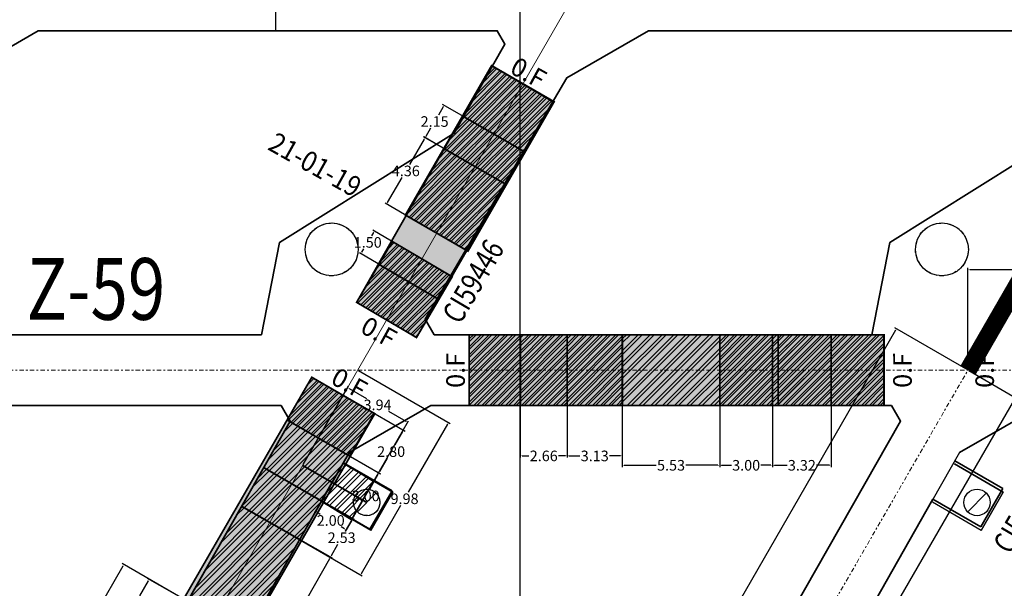
# Model space of a CAD drawing. Units: metres. Extents: x -1463 to 2941, y -818 to 1000.
# Drawn here: x 1172 to 1227, y -506 to -473 of the extents above; entities that cross this region are included whole.
import ezdxf
from ezdxf.enums import TextEntityAlignment as Align

# ---------------------------------------------------------------- set-up
doc = ezdxf.new("R2010")
doc.units = ezdxf.units.M
doc.header["$PDMODE"] = 34
doc.header["$PDSIZE"] = 0.75
for name, pattern in [('DASHDOT2', [0.5, 0.25, -0.125, 0, -0.125]), ('HIDDEN', [0.375, 0.25, -0.125]), ('HIDDEN2', [4.7625, 3.175, -1.5875])]:
    doc.linetypes.add(name, pattern=pattern)
for name, color, linetype in [('AVANCE DICIEMBRE 2018', 2, 'Continuous'), ('AVANCE ENERO 2019', 42, 'Continuous'), ('AVANCE FEBRERO 2019', 200, 'Continuous'), ('CI 59446 (C47 SUR 52 HASTA Z59)', 7, 'Continuous'), ('COORDENADAS', 7, 'Continuous'), ('DISEÑO', 3, 'Continuous'), ('L1', 3, 'Continuous'), ('MENSURA 2019', 3, 'Continuous'), ('MENSURA AGOSTO 2019', 84, 'Continuous'), ('MENSURA ENERO 2019', 44, 'Continuous'), ('MENSURA FEBRERO 2019', 7, 'Continuous'), ('MENSURA MARZO 2019', 30, 'Continuous'), ('MENSURA MAYO 2019', 244, 'Continuous'), ('MENSURA OCTUBRE 2019', 4, 'Continuous'), ('NV-PRODUCCION', 7, 'Continuous')]:
    doc.layers.add(name, color=color, linetype=linetype)
for name, color, linetype, lineweight in [('CI 59444 (C49 SUR Z54 HASTA Z59)', 7, 'DASHDOT2', 13), ('ESM-DISEÑO', 3, 'Continuous', 13), ('ESM-EJES_DISEÑO', 1, 'DASHDOT2', 13), ('ESM-TEX-PRODUCCION', 7, 'Continuous', 0), ('TNV-PRODUCCION', 7, 'Continuous', 13)]:
    doc.layers.add(name, color=color, linetype=linetype, lineweight=lineweight)
doc.styles.add('1-1500', font='romans.shx', dxfattribs={"width": 0.8, "height": 3.75})
doc.styles.add('DG-T1-473 TO 560$1$Standard', font='arial.ttf')
doc.styles.add('ROMANS', font='romans.shx', dxfattribs={"width": 0.7})
doc.styles.get("Standard").update_dxf_attribs({"font": 'arial.ttf', "height": 0.6})
doc.dimstyles.new('AM_ANSI', dxfattribs={"dimtxt": 0.6, "dimasz": 0.1, "dimexe": 0.1, "dimexo": 0.05, "dimgap": 0.06, "dimtad": 0, "dimtih": 1, "dimtoh": 1, "dimzin": 7, "dimdsep": 46, "dimtxsty": 'Standard', "dimcen": 0, "dimclrd": 256, "dimclre": 256, "dimclrt": 256, "dimadec": 0, "dimazin": 2, "dimtp": 0.1, "dimtm": 0.1, "dimtfac": 0.71, "dimtofl": 0, "dimtmove": 0, "dimatfit": 3, "dimfxl": 1, "dimtolj": 1, "dimtzin": 7, "dimlwd": -1, "dimlwe": -1, "dimarcsym": 1})
pattern_1 = [(45, (0, 0), (-0.2245064, 0.2245064), []), (45, (0, 0.15875), (-0.2245064, 0.2245064), [])]
pattern_2 = [(45, (0, 0), (-0.2245064, 0.2245064), []), (45, (0, 0.15875), (-0.2245064, 0.2245064), [])]
pattern_3 = [(45, (0, 0), (-0.2245064, 0.2245064), []), (45, (0, 0.15875), (-0.2245064, 0.2245064), [])]

# ---------------------------------------------------------------- blocks, each defined once
blk = doc.blocks.new('*D171')
at = {"transparency": 16777216}
for p, q in [((1214.318, -495.302), (1214.318, -498.744)), ((1217.642, -495.302), (1217.642, -498.744))]:
    blk.add_line(p, q, dxfattribs=at)
at = {"linetype": 'ByBlock', "transparency": 16777216}
for p, q in [((1214.418, -498.644), (1215.144, -498.644)), ((1217.542, -498.644), (1216.816, -498.644))]:
    blk.add_line(p, q, dxfattribs=at)
at = {"transparency": 16777216}
for points in [[(1214.418, -498.627), (1214.418, -498.661), (1214.318, -498.644)], [(1217.542, -498.627), (1217.542, -498.661), (1217.642, -498.644)]]:
    blk.add_solid(points, dxfattribs=at)
at = {"layer": 'Defpoints', "color": 0, "transparency": 16777216}
for p in [(1214.318, -495.252), (1217.642, -495.252), (1217.642, -498.644)]:
    blk.add_point(p, dxfattribs=at)
at = {"transparency": 16777216, "insert": (1215.98, -498.644), "char_height": 0.6, "attachment_point": 5}
blk.add_mtext('\\A1;3.32', dxfattribs=at)
blk = doc.blocks.new('*D172')
at = {"transparency": 16777216}
for p, q in [((1200, -495.302), (1200, -498.211)), ((1202.658, -495.302), (1202.658, -498.211))]:
    blk.add_line(p, q, dxfattribs=at)
at = {"linetype": 'ByBlock', "transparency": 16777216}
for p, q in [((1200.1, -498.111), (1200.485, -498.111)), ((1202.558, -498.111), (1202.173, -498.111))]:
    blk.add_line(p, q, dxfattribs=at)
at = {"transparency": 16777216}
for points in [[(1200.1, -498.094), (1200.1, -498.127), (1200, -498.111)], [(1202.558, -498.094), (1202.558, -498.127), (1202.658, -498.111)]]:
    blk.add_solid(points, dxfattribs=at)
at = {"layer": 'Defpoints', "color": 0, "transparency": 16777216}
for p in [(1200, -495.252), (1202.658, -495.252), (1200, -498.111)]:
    blk.add_point(p, dxfattribs=at)
at = {"transparency": 16777216, "insert": (1201.329, -498.111), "char_height": 0.6, "attachment_point": 5}
blk.add_mtext('\\A1;2.66', dxfattribs=at)
blk = doc.blocks.new('*D178')
at = {"linetype": 'ByBlock', "transparency": 16777216}
for p, q in [((1191.667, -485.44), (1191.553, -485.634)), ((1191.008, -486.561), (1191.122, -486.367))]:
    blk.add_line(p, q, dxfattribs=at)
at = {"transparency": 16777216}
for p, q in [((1192.692, -485.927), (1191.631, -485.303)), ((1191.932, -487.22), (1190.871, -486.597))]:
    blk.add_line(p, q, dxfattribs=at)
for points in [[(1191.652, -485.432), (1191.681, -485.449), (1191.717, -485.354)], [(1190.994, -486.553), (1191.022, -486.57), (1190.957, -486.647)]]:
    blk.add_solid(points, dxfattribs=at)
at = {"layer": 'Defpoints', "color": 0, "transparency": 16777216}
for p in [(1191.717, -485.354), (1192.735, -485.952), (1191.975, -487.245)]:
    blk.add_point(p, dxfattribs=at)
at = {"transparency": 16777216, "insert": (1191.337, -486.001), "char_height": 0.6, "attachment_point": 5}
blk.add_mtext('\\A1;1.50', dxfattribs=at)
blk = doc.blocks.new('*D179')
at = {"linetype": 'ByBlock', "transparency": 16777216}
for p, q in [((1195.618, -478.31), (1195.347, -478.778)), ((1194.653, -479.98), (1194.924, -479.511))]:
    blk.add_line(p, q, dxfattribs=at)
at = {"transparency": 16777216}
for p, q in [((1196.677, -478.806), (1195.581, -478.173)), ((1195.612, -480.649), (1194.517, -480.016))]:
    blk.add_line(p, q, dxfattribs=at)
for points in [[(1195.603, -478.301), (1195.632, -478.318), (1195.668, -478.223)], [(1194.639, -479.971), (1194.668, -479.988), (1194.603, -480.066)]]:
    blk.add_solid(points, dxfattribs=at)
at = {"layer": 'Defpoints', "color": 0, "transparency": 16777216}
for p in [(1195.668, -478.223), (1196.72, -478.831), (1195.656, -480.674)]:
    blk.add_point(p, dxfattribs=at)
at = {"transparency": 16777216, "insert": (1195.135, -479.145), "char_height": 0.6, "attachment_point": 5}
blk.add_mtext('\\A1;2.15', dxfattribs=at)
blk = doc.blocks.new('*D195')
at = {"layer": 'Defpoints', "color": 0, "transparency": 16777216}
for p in [(1191.714, -495.701), (1190.314, -498.126), (1191.968, -499.081)]:
    blk.add_point(p, dxfattribs=at)
at = {"layer": 'MENSURA FEBRERO 2019', "transparency": 16777216}
for p, q in [((1191.757, -495.726), (1193.455, -496.706)), ((1190.357, -498.151), (1192.055, -499.131))]:
    blk.add_line(p, q, dxfattribs=at)
at = {"layer": 'MENSURA FEBRERO 2019', "linetype": 'ByBlock', "transparency": 16777216}
for p, q in [((1193.318, -496.742), (1192.88, -497.502)), ((1192.018, -498.994), (1192.456, -498.235))]:
    blk.add_line(p, q, dxfattribs=at)
at = {"layer": 'MENSURA FEBRERO 2019', "transparency": 16777216}
for points in [[(1193.304, -496.734), (1193.332, -496.751), (1193.368, -496.656)], [(1192.004, -498.986), (1192.032, -499.002), (1191.968, -499.081)]]:
    blk.add_solid(points, dxfattribs=at)
at = {"layer": 'MENSURA FEBRERO 2019', "transparency": 16777216, "insert": (1192.668, -497.868), "char_height": 0.6, "attachment_point": 5}
blk.add_mtext('\\A1;2.80', dxfattribs=at)
blk = doc.blocks.new('*D196')
at = {"layer": 'Defpoints', "color": 0, "transparency": 16777216}
for p in [(1195.656, -480.674), (1192.409, -483.834), (1193.476, -484.45)]:
    blk.add_point(p, dxfattribs=at)
at = {"layer": 'MENSURA FEBRERO 2019', "transparency": 16777216}
for p, q in [((1195.612, -480.649), (1194.502, -480.008)), ((1193.432, -484.425), (1192.322, -483.784))]:
    blk.add_line(p, q, dxfattribs=at)
at = {"layer": 'MENSURA FEBRERO 2019', "linetype": 'ByBlock', "transparency": 16777216}
for p, q in [((1194.539, -480.145), (1193.711, -481.579)), ((1192.459, -483.747), (1193.287, -482.312))]:
    blk.add_line(p, q, dxfattribs=at)
at = {"layer": 'MENSURA FEBRERO 2019', "transparency": 16777216}
for points in [[(1194.524, -480.136), (1194.553, -480.153), (1194.589, -480.058)], [(1192.444, -483.739), (1192.473, -483.756), (1192.409, -483.834)]]:
    blk.add_solid(points, dxfattribs=at)
at = {"layer": 'MENSURA FEBRERO 2019', "transparency": 16777216, "insert": (1193.499, -481.946), "char_height": 0.6, "attachment_point": 5}
blk.add_mtext('\\A1;4.36', dxfattribs=at)
blk = doc.blocks.new('*D197')
at = {"layer": 'Defpoints', "color": 0, "transparency": 16777216}
for p in [(1202.658, -491.244), (1205.79, -491.244), (1205.79, -498.111)]:
    blk.add_point(p, dxfattribs=at)
at = {"layer": 'MENSURA FEBRERO 2019', "transparency": 16777216}
for p, q in [((1202.658, -491.294), (1202.658, -498.211)), ((1205.79, -491.294), (1205.79, -498.211))]:
    blk.add_line(p, q, dxfattribs=at)
at = {"layer": 'MENSURA FEBRERO 2019', "linetype": 'ByBlock', "transparency": 16777216}
for p, q in [((1202.758, -498.111), (1203.385, -498.111)), ((1205.69, -498.111), (1205.063, -498.111))]:
    blk.add_line(p, q, dxfattribs=at)
at = {"layer": 'MENSURA FEBRERO 2019', "transparency": 16777216}
for points in [[(1202.758, -498.094), (1202.758, -498.127), (1202.658, -498.111)], [(1205.69, -498.094), (1205.69, -498.127), (1205.79, -498.111)]]:
    blk.add_solid(points, dxfattribs=at)
at = {"layer": 'MENSURA FEBRERO 2019', "transparency": 16777216, "insert": (1204.224, -498.111), "char_height": 0.6, "attachment_point": 5}
blk.add_mtext('\\A1;3.13', dxfattribs=at)
blk = doc.blocks.new('*D222')
at = {"layer": 'Defpoints', "color": 0, "transparency": 16777216}
for p in [(1211.318, -495.252), (1214.318, -495.252), (1214.318, -498.644)]:
    blk.add_point(p, dxfattribs=at)
at = {"layer": 'MENSURA FEBRERO 2019', "transparency": 16777216}
for p, q in [((1211.318, -495.302), (1211.318, -498.744)), ((1214.318, -495.302), (1214.318, -498.744)), ((1211.418, -498.644), (1211.979, -498.644)), ((1214.218, -498.644), (1213.656, -498.644))]:
    blk.add_line(p, q, dxfattribs=at)
for points in [[(1211.418, -498.627), (1211.418, -498.661), (1211.318, -498.644)], [(1214.218, -498.627), (1214.218, -498.661), (1214.318, -498.644)]]:
    blk.add_solid(points, dxfattribs=at)
at = {"layer": 'MENSURA FEBRERO 2019', "transparency": 16777216, "insert": (1212.818, -498.644), "char_height": 0.6, "attachment_point": 5}
blk.add_mtext('\\A1;3.00', dxfattribs=at)
blk = doc.blocks.new('*D241')
at = {"layer": 'Defpoints', "color": 0, "transparency": 16777216}
for p in [(1225.406, -493.244), (1195.17, -545.457), (1197.867, -547.019)]:
    blk.add_point(p, dxfattribs=at)
at = {"layer": 'MENSURA OCTUBRE 2019', "transparency": 16777216}
for p, q in [((1225.449, -493.269), (1228.19, -494.857)), ((1228.054, -494.893), (1219.741, -509.248)), ((1197.917, -546.933), (1219.316, -509.982)), ((1195.213, -545.482), (1197.954, -547.07))]:
    blk.add_line(p, q, dxfattribs=at)
for points in [[(1228.039, -494.885), (1228.068, -494.902), (1228.104, -494.807)], [(1197.903, -546.925), (1197.932, -546.941), (1197.867, -547.019)]]:
    blk.add_solid(points, dxfattribs=at)
at = {"layer": 'MENSURA OCTUBRE 2019', "transparency": 16777216, "insert": (1219.528, -509.615), "char_height": 0.6, "attachment_point": 5}
blk.add_mtext('\\A1;60.34', dxfattribs=at)
blk = doc.blocks.new('*D244')
at = {"layer": 'Defpoints', "color": 0, "transparency": 16777216}
for p in [(1190.208, -498.064), (1188.708, -500.663), (1190.468, -501.679)]:
    blk.add_point(p, dxfattribs=at)
at = {"layer": 'MENSURA MARZO 2019', "transparency": 16777216}
for p, q in [((1190.251, -498.089), (1192.055, -499.131)), ((1191.918, -499.167), (1191.43, -500.013)), ((1188.751, -500.688), (1190.555, -501.729)), ((1190.518, -501.592), (1191.006, -500.746))]:
    blk.add_line(p, q, dxfattribs=at)
for points in [[(1191.904, -499.159), (1191.932, -499.176), (1191.968, -499.081)], [(1190.504, -501.584), (1190.532, -501.601), (1190.468, -501.679)]]:
    blk.add_solid(points, dxfattribs=at)
at = {"layer": 'MENSURA MARZO 2019', "transparency": 16777216, "insert": (1191.218, -500.38), "char_height": 0.6, "attachment_point": 5}
blk.add_mtext('\\A1;3.00', dxfattribs=at)
blk = doc.blocks.new('*D245')
at = {"layer": 'Defpoints', "color": 0, "transparency": 16777216}
for p in [(1190.765, -493.244), (1185.775, -501.882), (1190.934, -504.862)]:
    blk.add_point(p, dxfattribs=at)
at = {"layer": 'MENSURA MARZO 2019', "transparency": 16777216}
for p, q in [((1190.808, -493.269), (1196.01, -496.274)), ((1195.874, -496.311), (1193.64, -500.177)), ((1190.984, -504.776), (1193.217, -500.91)), ((1185.819, -501.907), (1191.021, -504.912))]:
    blk.add_line(p, q, dxfattribs=at)
for points in [[(1195.859, -496.303), (1195.888, -496.319), (1195.924, -496.224)], [(1190.97, -504.767), (1190.998, -504.784), (1190.934, -504.862)]]:
    blk.add_solid(points, dxfattribs=at)
at = {"layer": 'MENSURA MARZO 2019', "transparency": 16777216, "insert": (1193.429, -500.543), "char_height": 0.6, "attachment_point": 5}
blk.add_mtext('\\A1;9.98', dxfattribs=at)
blk = doc.blocks.new('*D253')
at = {"layer": 'Defpoints', "color": 0, "transparency": 16777216}
for p in [(1246.301, -487.542), (1225.406, -493.244), (1246.301, -493.244)]:
    blk.add_point(p, dxfattribs=at)
at = {"layer": 'MENSURA MARZO 2019', "transparency": 16777216}
for p, q in [((1225.406, -493.194), (1225.406, -487.442)), ((1225.506, -487.542), (1234.777, -487.542)), ((1246.201, -487.542), (1236.93, -487.542)), ((1246.301, -493.194), (1246.301, -487.442))]:
    blk.add_line(p, q, dxfattribs=at)
for points in [[(1225.506, -487.525), (1225.506, -487.558), (1225.406, -487.542)], [(1246.201, -487.525), (1246.201, -487.558), (1246.301, -487.542)]]:
    blk.add_solid(points, dxfattribs=at)
at = {"layer": 'MENSURA MARZO 2019', "transparency": 16777216, "insert": (1235.854, -487.542), "char_height": 0.6, "attachment_point": 5}
blk.add_mtext('\\A1;20.90', dxfattribs=at)
blk = doc.blocks.new('*D271')
at = {"layer": 'Defpoints', "color": 0, "transparency": 16777216}
for p in [(1185.435, -498.773), (1184.183, -500.968), (1189.232, -503.848)]:
    blk.add_point(p, dxfattribs=at)
at = {"layer": 'MENSURA MARZO 2019', "transparency": 16777216}
for p, q in [((1185.479, -498.798), (1190.571, -501.702)), ((1184.227, -500.993), (1189.319, -503.897)), ((1190.434, -501.739), (1190.067, -502.383)), ((1189.281, -503.761), (1189.649, -503.116))]:
    blk.add_line(p, q, dxfattribs=at)
for points in [[(1190.42, -501.731), (1190.449, -501.747), (1190.484, -501.652)], [(1189.267, -503.752), (1189.296, -503.769), (1189.232, -503.848)]]:
    blk.add_solid(points, dxfattribs=at)
at = {"layer": 'MENSURA MARZO 2019', "transparency": 16777216, "insert": (1189.858, -502.75), "char_height": 0.6, "attachment_point": 5}
blk.add_mtext('\\A1;2.53', dxfattribs=at)
blk = doc.blocks.new('*D273')
at = {"layer": 'Defpoints', "color": 0, "transparency": 16777216}
for p in [(1177.489, -504.271), (1182.663, -507.245), (1178.509, -514.473)]:
    blk.add_point(p, dxfattribs=at)
at = {"layer": 'MENSURA MARZO 2019', "transparency": 16777216}
for p, q in [((1177.439, -504.358), (1175.622, -507.518)), ((1182.62, -507.22), (1177.402, -504.221)), ((1173.384, -511.412), (1175.201, -508.251)), ((1178.465, -514.448), (1173.248, -511.449))]:
    blk.add_line(p, q, dxfattribs=at)
for points in [[(1177.425, -504.349), (1177.454, -504.366), (1177.489, -504.271)], [(1173.37, -511.404), (1173.399, -511.421), (1173.334, -511.499)]]:
    blk.add_solid(points, dxfattribs=at)
at = {"layer": 'MENSURA MARZO 2019', "transparency": 16777216, "insert": (1175.412, -507.885), "char_height": 0.6, "attachment_point": 5}
blk.add_mtext('\\A1;8.34', dxfattribs=at)
blk = doc.blocks.new('*D283')
at = {"layer": 'Defpoints', "color": 0, "transparency": 16777216}
for p in [(1205.79, -491.244), (1211.318, -491.244), (1205.79, -498.644)]:
    blk.add_point(p, dxfattribs=at)
at = {"layer": 'MENSURA MARZO 2019', "transparency": 16777216}
for p, q in [((1205.79, -491.294), (1205.79, -498.744)), ((1211.318, -491.294), (1211.318, -498.744)), ((1205.89, -498.644), (1207.714, -498.644)), ((1211.218, -498.644), (1209.393, -498.644))]:
    blk.add_line(p, q, dxfattribs=at)
for points in [[(1205.89, -498.627), (1205.89, -498.661), (1205.79, -498.644)], [(1211.218, -498.627), (1211.218, -498.661), (1211.318, -498.644)]]:
    blk.add_solid(points, dxfattribs=at)
at = {"layer": 'MENSURA MARZO 2019', "transparency": 16777216, "insert": (1208.554, -498.644), "char_height": 0.6, "attachment_point": 5}
blk.add_mtext('\\A1;5.53', dxfattribs=at)
blk = doc.blocks.new('*D351')
at = {"layer": 'Defpoints', "color": 0, "transparency": 16777216}
for p in [(1181.11, -506.359), (1177.437, -507.707), (1179.628, -508.957)]:
    blk.add_point(p, dxfattribs=at)
at = {"layer": 'MENSURA MAYO 2019', "transparency": 16777216}
for p, q in [((1178.869, -505.196), (1178.387, -506.042)), ((1181.066, -506.334), (1178.831, -505.06)), ((1177.487, -507.62), (1177.969, -506.775)), ((1179.585, -508.932), (1177.35, -507.658))]:
    blk.add_line(p, q, dxfattribs=at)
for points in [[(1178.854, -505.188), (1178.883, -505.205), (1178.918, -505.11)], [(1177.472, -507.612), (1177.501, -507.629), (1177.437, -507.707)]]:
    blk.add_solid(points, dxfattribs=at)
at = {"layer": 'MENSURA MAYO 2019', "transparency": 16777216, "insert": (1178.178, -506.408), "char_height": 0.6, "attachment_point": 5}
blk.add_mtext('\\A1;3.00', dxfattribs=at)
blk = doc.blocks.new('*D356')
at = {"layer": 'Defpoints', "color": 0, "transparency": 16777216}
for p in [(1188.718, -500.676), (1190.449, -501.747), (1190.101, -502.309)]:
    blk.add_point(p, dxfattribs=at)
at = {"layer": 'MENSURA MAYO 2019', "transparency": 16777216}
for p, q in [((1188.692, -500.719), (1188.318, -501.323)), ((1188.455, -501.291), (1188.644, -501.407)), ((1190.422, -501.79), (1190.049, -502.394)), ((1190.016, -502.257), (1189.828, -502.14))]:
    blk.add_line(p, q, dxfattribs=at)
for points in [[(1188.464, -501.277), (1188.447, -501.305), (1188.37, -501.238)], [(1190.025, -502.242), (1190.007, -502.271), (1190.101, -502.309)]]:
    blk.add_solid(points, dxfattribs=at)
at = {"layer": 'MENSURA MAYO 2019', "transparency": 16777216, "insert": (1189.236, -501.774), "char_height": 0.6, "attachment_point": 5}
blk.add_mtext('\\A1;2.00', dxfattribs=at)
blk = doc.blocks.new('*D367')
at = {"layer": 'Defpoints', "color": 0, "transparency": 16777216}
for p in [(1193.602, -496.202), (1187.643, -498.652), (1191.052, -500.62)]:
    blk.add_point(p, dxfattribs=at)
at = {"layer": 'MENSURA MAYO 2019', "transparency": 16777216}
for p, q in [((1187.668, -498.608), (1190.244, -494.148)), ((1190.28, -494.284), (1191.263, -494.852)), ((1193.516, -496.152), (1192.533, -495.585)), ((1191.077, -500.576), (1193.652, -496.116))]:
    blk.add_line(p, q, dxfattribs=at)
for points in [[(1190.289, -494.27), (1190.272, -494.299), (1190.194, -494.234)], [(1193.524, -496.138), (1193.507, -496.167), (1193.602, -496.202)]]:
    blk.add_solid(points, dxfattribs=at)
at = {"layer": 'MENSURA MAYO 2019', "transparency": 16777216, "insert": (1191.898, -495.218), "char_height": 0.6, "attachment_point": 5}
blk.add_mtext('\\A1;3.94', dxfattribs=at)
blk = doc.blocks.new('*D533')
at = {"layer": 'Defpoints', "color": 0, "transparency": 16777216}
for p in [(1187.475, -502.858), (1189.226, -503.858), (1184.401, -508.236)]:
    blk.add_point(p, dxfattribs=at)
at = {"layer": 'MENSURA AGOSTO 2019', "transparency": 16777216}
for p, q in [((1187.518, -502.882), (1189.313, -503.908)), ((1189.176, -503.945), (1187.898, -506.181)), ((1186.202, -509.15), (1187.48, -506.914)), ((1184.445, -508.261), (1186.239, -509.286))]:
    blk.add_line(p, q, dxfattribs=at)
for points in [[(1189.162, -503.937), (1189.191, -503.953), (1189.226, -503.858)], [(1186.187, -509.142), (1186.216, -509.158), (1186.152, -509.237)]]:
    blk.add_solid(points, dxfattribs=at)
at = {"layer": 'MENSURA AGOSTO 2019', "transparency": 16777216, "insert": (1187.689, -506.547), "char_height": 0.6, "attachment_point": 5}
blk.add_mtext('\\A1;6.20', dxfattribs=at)
blk = doc.blocks.new('*D627')
at = {"layer": 'Defpoints', "color": 0, "transparency": 16777216}
for p in [(1225.462, -493.277), (1155.102, -605.537), (1159.214, -607.913)]:
    blk.add_point(p, dxfattribs=at)
at = {"layer": 'MENSURA OCTUBRE 2019', "transparency": 16777216}
for p, q in [((1221.3, -490.987), (1188.438, -547.852)), ((1225.419, -493.252), (1221.263, -490.85)), ((1155.152, -605.45), (1188.014, -548.585)), ((1159.171, -607.888), (1155.016, -605.487))]:
    blk.add_line(p, q, dxfattribs=at)
for points in [[(1221.285, -490.979), (1221.314, -490.995), (1221.35, -490.9)], [(1155.138, -605.442), (1155.167, -605.458), (1155.102, -605.537)]]:
    blk.add_solid(points, dxfattribs=at)
at = {"layer": 'MENSURA OCTUBRE 2019', "transparency": 16777216, "insert": (1188.226, -548.218), "char_height": 0.6, "attachment_point": 5}
blk.add_mtext('\\A1;132.40', dxfattribs=at)

msp = doc.modelspace()

# ---------------------------------------------------------------- hatches: boundary and pattern name
at = {"layer": 'AVANCE DICIEMBRE 2018'}
h = msp.add_hatch(dxfattribs=at)
h.set_pattern_fill('STEEL', color=256, scale=0.1)
h.set_pattern_definition(pattern_3)
h.paths.add_polyline_path([(1201.92052, -478.02268), (1200.27052, -480.88057), (1196.71982, -478.83057), (1198.36982, -475.97268)])
h = msp.add_hatch(dxfattribs=at)
h.set_pattern_fill('STEEL', color=256, scale=0.1)
h.set_pattern_definition(pattern_3)
h.paths.add_polyline_path([(1194.10675, -491.39707), (1195.3731, -489.24153), (1191.97542, -487.24543), (1190.70907, -489.40097)])
h = msp.add_hatch(dxfattribs=at)
h.set_pattern_fill('STEEL', color=256, scale=0.1)
h.set_pattern_definition(pattern_3)
h.paths.add_polyline_path([(1200, -495.252), (1197.10113, -495.252), (1197.10113, -491.2444), (1200, -491.2444)])
h = msp.add_hatch(dxfattribs=at)
h.set_pattern_fill('STEEL', color=256, scale=0.1)
h.set_pattern_definition(pattern_3)
h.paths.add_polyline_path([(1220.64177, -495.252), (1217.64177, -495.252), (1217.64177, -491.2444), (1220.64177, -491.2444)])
at = {"layer": 'AVANCE ENERO 2019'}
h = msp.add_hatch(dxfattribs=at)
h.set_pattern_fill('STEEL', color=256, scale=0.1)
h.set_pattern_definition(pattern_2)
h.paths.add_polyline_path([(1196.71982, -478.83057), (1195.65561, -480.67383), (1199.20632, -482.72383), (1200.27052, -480.88057)])
h = msp.add_hatch(dxfattribs=at)
h.set_pattern_fill('STEEL', color=256, scale=0.1)
h.set_pattern_definition(pattern_3)
h.paths.add_polyline_path([(1196.71982, -478.83057), (1195.65561, -480.67383), (1199.20632, -482.72383), (1200.27052, -480.88057)])
h = msp.add_hatch(dxfattribs=at)
h.set_pattern_fill('STEEL', color=256, scale=0.1)
h.set_pattern_definition(pattern_3)
h.paths.add_polyline_path([(1199.20632, -482.72383), (1197.02632, -486.4997), (1193.47561, -484.4497), (1195.65561, -480.67383)])
h = msp.add_hatch(dxfattribs=at)
h.set_pattern_fill('STEEL', color=256, scale=0.1)
h.set_pattern_definition(pattern_3)
h.paths.add_polyline_path([(1196.13292, -487.9482), (1195.3731, -489.24153), (1191.97542, -487.24543), (1192.73523, -485.95211)])
h = msp.add_hatch(dxfattribs=at)
h.set_pattern_fill('STEEL', color=256, scale=0.1)
h.set_pattern_definition(pattern_2)
h.paths.add_polyline_path([(1202.6575, -495.25125), (1200.00113, -495.252), (1200, -491.2444), (1202.6575, -491.2444)])
h = msp.add_hatch(dxfattribs=at)
h.set_pattern_fill('STEEL', color=256, scale=0.1)
h.set_pattern_definition(pattern_3)
h.paths.add_polyline_path([(1202.6575, -495.25125), (1200.00113, -495.252), (1200, -491.2444), (1202.6575, -491.2444)])
h = msp.add_hatch(dxfattribs=at)
h.set_pattern_fill('STEEL', color=256, scale=0.1)
h.set_pattern_definition(pattern_3)
h.paths.add_polyline_path([(1202.6575, -495.25125), (1200.00113, -495.252), (1200, -491.2444), (1202.6575, -491.2444)])
h = msp.add_hatch(dxfattribs=at)
h.set_pattern_fill('STEEL', color=256, scale=0.1)
h.set_pattern_definition(pattern_3)
h.paths.add_polyline_path([(1217.64177, -495.252), (1214.31752, -495.252), (1214.31752, -491.2444), (1217.64177, -491.2444)])
h = msp.add_hatch(dxfattribs=at)
h.set_pattern_fill('STEEL', color=256, scale=0.1)
h.set_pattern_definition(pattern_3)
h.paths.add_polyline_path([(1217.64177, -495.252), (1214.31752, -495.252), (1214.31752, -491.2444), (1217.64177, -491.2444)])
h = msp.add_hatch(dxfattribs=at)
h.set_pattern_fill('STEEL', color=256, scale=0.1)
h.set_pattern_definition(pattern_2)
h.paths.add_polyline_path([(1217.64177, -495.252), (1214.64177, -495.252), (1214.64177, -491.2444), (1217.64177, -491.2444)])
at = {"layer": 'MENSURA 2019'}
h = msp.add_hatch(color=256, dxfattribs=at)
h.dxf.hatch_style = 1
h.paths.add_polyline_path([(1198.36982, -475.97268), (1201.85165, -478.01822), (1194.10675, -491.39707), (1190.70907, -489.40097)])
h = msp.add_hatch(color=256, dxfattribs=at)
h.dxf.hatch_style = 1
h.paths.add_polyline_path([(1197.10113, -491.2444), (1220.64177, -491.2444), (1220.64177, -495.251), (1197.10113, -495.251)])
h = msp.add_hatch(color=256, dxfattribs=at)
h.dxf.hatch_style = 1
h.paths.add_polyline_path([(1134.07714, -595.5902), (1191.73967, -495.71577), (1188.16328, -493.65094), (1130.42989, -593.48443)])
at = {"layer": 'MENSURA AGOSTO 2019'}
h = msp.add_hatch(dxfattribs=at)
h.set_pattern_fill('ANSI32', color=256, scale=0.05)
edge = h.paths.add_edge_path()
edge.add_line((1181.10957, -506.35906), (1184.18055, -500.97305))
edge.add_line((1184.18055, -500.97305), (1187.47737, -502.85293))
edge.add_line((1187.47737, -502.85293), (1184.40113, -508.23595))
edge.add_line((1184.40113, -508.23595), (1181.10914, -506.35881))
at = {"layer": 'MENSURA ENERO 2019'}
h = msp.add_hatch(dxfattribs=at)
h.set_pattern_fill('STEEL', color=256, scale=0.1)
h.set_pattern_definition(pattern_1)
h.paths.add_polyline_path([(1194.40797, -486.93482), (1192.73523, -485.95211), (1191.97542, -487.24543), (1193.65794, -488.23389)])
h.paths.add_polyline_path([(1194.41666, -486.93992), (1193.66664, -488.239), (1195.28716, -489.19104), (1196.04697, -487.89771)])
at = {"layer": 'MENSURA FEBRERO 2019'}
h = msp.add_hatch(dxfattribs=at)
h.set_pattern_fill('STEEL', color=256, scale=0.1)
h.set_pattern_definition(pattern_3)
h.paths.add_polyline_path([(1199.20632, -482.72383), (1197.02632, -486.4997), (1193.47561, -484.4497), (1195.65561, -480.67383)])
h = msp.add_hatch(dxfattribs=at)
h.set_pattern_fill('STEEL', color=256, scale=0.1)
h.set_pattern_definition(pattern_1)
h.paths.add_polyline_path([(1205.78986, -495.252), (1202.6575, -495.25125), (1202.6575, -491.2444), (1205.78986, -491.2444)])
h = msp.add_hatch(dxfattribs=at)
h.set_pattern_fill('STEEL', color=256, scale=0.1)
h.set_pattern_definition(pattern_3)
h.paths.add_polyline_path([(1214.31752, -495.252), (1211.31752, -495.252), (1211.31752, -491.2444), (1214.31752, -491.2444)])
h = msp.add_hatch(dxfattribs=at)
h.set_pattern_fill('STEEL', color=256, scale=0.1)
h.set_pattern_definition(pattern_3)
h.paths.add_polyline_path([(1191.71398, -495.70094), (1190.31398, -498.12581), (1186.76328, -496.07581), (1188.16328, -493.65094)])
at = {"layer": 'MENSURA MARZO 2019'}
h = msp.add_hatch(dxfattribs=at)
h.set_pattern_fill('ANSI32', color=256, scale=0.05)
h.paths.add_polyline_path([(1205.78986, -491.2444), (1211.31752, -491.2444), (1211.31752, -495.252), (1205.78986, -495.252)])
h = msp.add_hatch(dxfattribs=at)
h.set_pattern_fill('ANSI32', color=256, scale=0.05)
h.paths.add_polyline_path([(1186.9212, -496.16699), (1185.43516, -498.77312), (1188.70779, -500.66257), (1190.20779, -498.0645)])
h = msp.add_hatch(dxfattribs=at)
h.set_pattern_fill('ANSI32', color=256, scale=0.05)
h.paths.add_polyline_path([(1185.43516, -498.77312), (1184.1832, -500.96846), (1187.47474, -502.85754), (1188.71783, -500.6765)])
at = {"layer": 'MENSURA MAYO 2019'}
h = msp.add_hatch(dxfattribs=at)
h.set_pattern_fill('ANSI32', color=256, scale=0.05)
h.paths.add_polyline_path([(1189.95663, -498.50497), (1191.66236, -499.54923), (1190.41867, -501.73014), (1188.71825, -500.67675)])

# ---------------------------------------------------------------- linework, layer by layer
at = {"const_width": 0.1}
for points in [[(1201.92052, -478.02268), (1200.27052, -480.88057), (1196.71982, -478.83057), (1198.36982, -475.97268), (1201.92052, -478.02268)], [(1194.10675, -491.39707), (1195.3731, -489.24153), (1191.97542, -487.24543), (1190.70907, -489.40097), (1194.10675, -491.39707)], [(1200, -495.252), (1197.10113, -495.252), (1197.10113, -491.2444), (1200, -491.2444), (1200, -495.252)], [(1220.64177, -495.252), (1217.64177, -495.252), (1217.64177, -491.2444), (1220.64177, -491.2444), (1220.64177, -495.252)]]:
    msp.add_lwpolyline(points, dxfattribs=at)
at = {"layer": 'AVANCE DICIEMBRE 2018', "const_width": 0.1}
for points in [[(1201.92052, -478.02268), (1200.27052, -480.88057), (1196.71982, -478.83057), (1198.36982, -475.97268), (1201.92052, -478.02268)], [(1201.92052, -478.02268), (1198.36982, -475.97268)], [(1200.27052, -480.88057), (1196.71982, -478.83057)], [(1194.10675, -491.39707), (1195.3731, -489.24153), (1191.97542, -487.24543), (1190.70907, -489.40097), (1194.10675, -491.39707)], [(1191.97542, -487.24543), (1195.3731, -489.24153)], [(1190.70907, -489.40097), (1194.10675, -491.39707)], [(1190.70907, -489.40097), (1194.10675, -491.39707)], [(1200, -495.252), (1197.10113, -495.252), (1197.10113, -491.2444), (1200, -491.2444), (1200, -495.252)], [(1200.00113, -495.252), (1200.00113, -491.2444)], [(1217.64177, -495.252), (1217.64177, -491.2444)], [(1217.64177, -495.252), (1217.64177, -491.2444)], [(1220.64177, -495.252), (1217.64177, -495.252), (1217.64177, -491.2444), (1220.64177, -491.2444), (1220.64177, -495.252)], [(1220.64177, -495.252), (1220.64177, -491.2444)]]:
    msp.add_lwpolyline(points, dxfattribs=at)
at = {"layer": 'AVANCE ENERO 2019', "const_width": 0.1}
for points in [[(1196.71982, -478.83057), (1195.65561, -480.67383), (1199.20632, -482.72383), (1200.27052, -480.88057), (1196.71982, -478.83057)], [(1196.71982, -478.83057), (1195.65561, -480.67383), (1199.20632, -482.72383), (1200.27052, -480.88057), (1196.71982, -478.83057)], [(1196.71982, -478.83057), (1200.27052, -480.88057)], [(1199.20632, -482.72383), (1197.02632, -486.4997), (1193.47561, -484.4497), (1195.65561, -480.67383), (1199.20632, -482.72383)], [(1195.65561, -480.67383), (1199.20632, -482.72383)], [(1195.65561, -480.67383), (1199.20632, -482.72383)], [(1193.47561, -484.4497), (1197.02632, -486.4997)], [(1193.47561, -484.4497), (1197.02632, -486.4997)], [(1193.47561, -484.4497), (1197.02632, -486.4997)], [(1196.13292, -487.9482), (1195.3731, -489.24153), (1191.97542, -487.24543), (1192.73523, -485.95211), (1196.13292, -487.9482)], [(1192.73523, -485.95211), (1196.13292, -487.9482)], [(1202.6575, -495.25125), (1200.00113, -495.252), (1200, -491.2444), (1202.6575, -491.2444), (1202.6575, -495.25125)], [(1202.6575, -495.25125), (1200.00113, -495.252), (1200, -491.2444), (1202.6575, -491.2444), (1202.6575, -495.25125)], [(1202.6575, -495.25125), (1200.00113, -495.252), (1200, -491.2444), (1202.6575, -491.2444), (1202.6575, -495.25125)], [(1214.31752, -495.252), (1214.31752, -491.2444)], [(1217.64177, -495.252), (1214.31752, -495.252), (1214.31752, -491.2444), (1217.64177, -491.2444), (1217.64177, -495.252)], [(1214.31752, -495.252), (1214.31752, -491.2444)], [(1217.64177, -495.252), (1214.31752, -495.252), (1214.31752, -491.2444), (1217.64177, -491.2444), (1217.64177, -495.252)], [(1217.64177, -495.252), (1214.64177, -495.252), (1214.64177, -491.2444), (1217.64177, -491.2444), (1217.64177, -495.252)], [(1188.16328, -493.65094), (1191.71398, -495.70094)]]:
    msp.add_lwpolyline(points, dxfattribs=at)
at = {"layer": 'AVANCE FEBRERO 2019', "const_width": 0.1, "flags": 128}
for points in [[(1211.31752, -491.2444), (1211.31752, -495.252)], [(1214.31752, -491.2444), (1214.31752, -495.252)]]:
    msp.add_lwpolyline(points, dxfattribs=at)
at = {"layer": 'CI 59444 (C49 SUR Z54 HASTA Z59)', "linetype": 'HIDDEN2', "lineweight": 0, "const_width": 1}
msp.add_lwpolyline([(1286.766, -386.984), (1225.429, -493.224)], dxfattribs=at)
at = {"layer": 'COORDENADAS', "color": 7}
msp.add_line((1200, -655.42111), (1200, 1000), dxfattribs=at)
at = {"layer": 'COORDENADAS', "color": 8}
msp.add_line((1200, -643.5497), (1200, -350.66663), dxfattribs=at)
msp.add_line((1200, -643.5497), (1200, -350.66663), dxfattribs=at)
at = {"layer": 'DISEÑO', "linetype": 'Continuous'}
for p, q in [((1192.77157, -500.16914), (1190.00029, -498.56914)), ((1227.41259, -500.16914), (1224.6413, -498.56914)), ((1191.52157, -502.3342), (1192.77157, -500.16914)), ((1226.16259, -502.3342), (1227.41259, -500.16914)), ((1191.52157, -502.3342), (1188.75029, -500.7342)), ((1226.16259, -502.3342), (1223.39131, -500.7342))]:
    msp.add_line(p, q, dxfattribs=at)
at = {"layer": 'DISEÑO'}
for p, q in [((1190.0003, -498.56912), (1192.77159, -500.16912)), ((1224.6413, -498.56913), (1227.41259, -500.16914)), ((1192.77159, -500.16912), (1191.52159, -502.33419)), ((1227.41259, -500.16914), (1226.16259, -502.3342)), ((1191.52159, -502.33419), (1188.75031, -500.73419)), ((1226.16259, -502.3342), (1223.39131, -500.7342))]:
    msp.add_line(p, q, dxfattribs=at)
at = {"layer": 'DISEÑO', "color": 3, "linetype": 'HIDDEN'}
for centre, radius in [((1189.29042, -486.39767), 1.5), ((1223.93144, -486.39767), 1.5), ((1191.28055, -500.75067), 0.75)]:
    msp.add_circle(centre, radius, dxfattribs=at)
at = {"layer": 'DISEÑO'}
for centre in [(1191.28055, -500.75167), (1225.92156, -500.75167)]:
    msp.add_circle(centre, 0.75, dxfattribs=at)
at = {"layer": 'ESM-DISEÑO', "color": 3, "linetype": 'Continuous', "lineweight": 35}
for p, q in [((1186.42919, -495.251), (1160.27075, -495.251)), ((1186.42919, -495.251), (1186.93921, -496.1344)), ((1194.91177, -495.251), (1190.28995, -497.9194)), ((1221.0702, -495.251), (1194.91177, -495.251)), ((1221.0702, -495.251), (1221.58023, -496.1344)), ((1229.55278, -495.251), (1224.93097, -497.9194)), ((1186.93921, -496.1344), (1179.03761, -509.99173)), ((1221.58023, -496.1344), (1213.62256, -510.09004)), ((1192.71652, -500.0984), (1189.9562, -498.50472)), ((1227.38089, -499.96143), (1224.66175, -498.39154)), ((1191.46652, -502.26346), (1192.71652, -500.0984)), ((1226.13089, -502.1265), (1227.38089, -499.96143)), ((1188.71783, -500.6765), (1182.66717, -511.28775)), ((1191.46652, -502.26346), (1188.71783, -500.6765)), ((1223.42338, -500.56332), (1217.26378, -511.36563)), ((1226.13089, -502.1265), (1223.42338, -500.56332))]:
    msp.add_line(p, q, dxfattribs=at)
at = {"layer": 'ESM-DISEÑO', "color": 3}
for p, q in [((1190.75413, -501.28489), (1191.80695, -500.21645)), ((1225.39515, -501.28489), (1226.44797, -500.21645))]:
    msp.add_line(p, q, dxfattribs=at)
at = {"layer": 'ESM-DISEÑO', "color": 3, "linetype": 'Continuous', "lineweight": 35}
for points in [[(1185.31796, -491.2434), (1160.46942, -491.2434), (1159.95939, -490.36), (1168.0058, -476.6637), (1172.62762, -473.9953), (1198.68743, -473.9953), (1199.12803, -474.75844), (1196.24764, -479.80987), (1186.33659, -486.00298), (1185.31796, -491.2434)], [(1219.95898, -491.2434), (1195.11044, -491.2434), (1194.60041, -490.36), (1202.64682, -476.6637), (1207.26863, -473.9953), (1233.32845, -473.9953), (1233.76905, -474.75844), (1230.88866, -479.80987), (1220.97761, -486.00298), (1219.95898, -491.2434)]]:
    msp.add_lwpolyline(points, dxfattribs=at)
at = {"layer": 'ESM-DISEÑO'}
for points in [[(1189.9562, -498.50472), (1190.28995, -497.9194)], [(1224.66175, -498.39154), (1224.93097, -497.9194)]]:
    msp.add_lwpolyline(points, dxfattribs=at)
at = {"layer": 'ESM-EJES_DISEÑO', "color": 5, "linetype": 'Continuous'}
msp.add_line((1273.08244, -350.66663), (1140.53184, -580.251), dxfattribs=at)
at = {"layer": 'ESM-EJES_DISEÑO', "color": 5}
for p, q in [((1307.72346, -350.66663), (1175.17286, -580.251)), ((1329.61372, -493.2444), (1121.48309, -493.2444))]:
    msp.add_line(p, q, dxfattribs=at)
at = {"layer": 'L1', "color": 3, "linetype": 'Continuous'}
for p, q in [((1202.64682, -476.6647), (1207.26863, -473.9963)), ((1207.26863, -473.9963), (1233.32845, -473.9963)), ((1194.60041, -490.361), (1202.64682, -476.6647)), ((1230.88866, -479.81087), (1220.97761, -486.00399)), ((1220.97761, -486.00399), (1219.95898, -491.2444)), ((1195.11044, -491.2444), (1194.60041, -490.361)), ((1219.95898, -491.2444), (1195.11044, -491.2444)), ((1186.42919, -495.252), (1160.27075, -495.252)), ((1186.42919, -495.252), (1186.93921, -496.1354)), ((1194.91177, -495.252), (1190.28995, -497.9204)), ((1221.0702, -495.252), (1194.91177, -495.252)), ((1221.0702, -495.252), (1221.58023, -496.1354)), ((1229.55278, -495.252), (1224.93097, -497.9204)), ((1186.93921, -496.1354), (1154.87786, -552.36253)), ((1221.58023, -496.1354), (1189.51888, -552.36253)), ((1190.28995, -497.9204), (1158.24835, -554.1129)), ((1224.93097, -497.9204), (1192.88936, -554.1129))]:
    msp.add_line(p, q, dxfattribs=at)
msp.add_lwpolyline([(1185.31796, -491.2444), (1160.46942, -491.2444), (1159.95939, -490.361), (1168.0058, -476.6647), (1172.62762, -473.9963), (1198.68743, -473.9963), (1199.12803, -474.75944), (1196.24764, -479.81087), (1186.33659, -486.00399), (1185.31796, -491.2444)], dxfattribs=at)
for centre in [(1189.29042, -486.39867), (1223.93144, -486.39867)]:
    msp.add_circle(centre, 1.5, dxfattribs=at)
at = {"layer": 'MENSURA 2019', "const_width": 0.1}
msp.add_lwpolyline([(1198.36982, -475.97268), (1201.85165, -478.01822), (1194.10675, -491.39707), (1190.70907, -489.40097), (1198.36982, -475.97268)], dxfattribs=at)
for points in [[(1197.10113, -491.2444), (1220.64177, -491.2444), (1220.64177, -495.251), (1197.10113, -495.251)], [(1134.07714, -595.5902), (1191.73967, -495.71577), (1188.16328, -493.65094), (1130.42989, -593.48443)]]:
    msp.add_lwpolyline(points, close=True, dxfattribs=at)
at = {"layer": 'MENSURA AGOSTO 2019', "const_width": 0.1}
msp.add_lwpolyline([(1181.10957, -506.35906), (1184.18055, -500.97305), (1187.47737, -502.85293), (1184.40113, -508.23595), (1181.10914, -506.35881)], dxfattribs=at)
at = {"layer": 'MENSURA ENERO 2019', "const_width": 0.1}
for points in [[(1192.73523, -485.95211), (1191.97542, -487.24543)], [(1192.73523, -485.95211), (1196.13292, -487.9482)], [(1191.97542, -487.24543), (1195.3731, -489.24153)], [(1196.13292, -487.9482), (1195.3731, -489.24153)]]:
    msp.add_lwpolyline(points, dxfattribs=at)
at = {"layer": 'MENSURA FEBRERO 2019', "const_width": 0.1}
for points in [[(1199.20632, -482.72383), (1197.02632, -486.4997), (1193.47561, -484.4497), (1195.65561, -480.67383), (1199.20632, -482.72383)], [(1193.47561, -484.4497), (1197.02632, -486.4997)], [(1205.78986, -495.252), (1202.6575, -495.25125), (1202.6575, -491.2444), (1205.78986, -491.2444), (1205.78986, -495.252)], [(1205.78986, -491.2444), (1205.78986, -495.252)], [(1205.78986, -491.2444), (1205.78986, -495.252)], [(1191.71398, -495.70094), (1190.31398, -498.12581), (1186.76328, -496.07581), (1188.16328, -493.65094), (1191.71398, -495.70094)], [(1186.76328, -496.07581), (1190.31398, -498.12581)]]:
    msp.add_lwpolyline(points, dxfattribs=at)
at = {"layer": 'MENSURA FEBRERO 2019', "const_width": 0.1, "flags": 128}
msp.add_lwpolyline([(1214.31752, -495.252), (1211.31752, -495.252), (1211.31752, -491.2444), (1214.31752, -491.2444), (1214.31752, -495.252)], dxfattribs=at)
at = {"layer": 'MENSURA MARZO 2019', "const_width": 0.1}
for points in [[(1205.78986, -491.2444), (1211.31752, -491.2444), (1211.31752, -495.252), (1205.78986, -495.252), (1205.78986, -491.2444)], [(1186.9212, -496.16699), (1185.43516, -498.77312), (1188.70779, -500.66257), (1190.20779, -498.0645), (1186.9212, -496.16699)], [(1186.9212, -496.16699), (1190.20779, -498.0645)], [(1185.43516, -498.77312), (1184.1832, -500.96846), (1187.47474, -502.85754), (1188.71783, -500.6765), (1185.43516, -498.77312)], [(1185.4212, -498.76506), (1188.70779, -500.66257)]]:
    msp.add_lwpolyline(points, dxfattribs=at)
at = {"layer": 'MENSURA MAYO 2019', "const_width": 0.1}
msp.add_lwpolyline([(1189.95663, -498.50497), (1191.66236, -499.54923), (1190.41867, -501.73014), (1188.71825, -500.67675)], close=True, dxfattribs=at)
msp.add_lwpolyline([(1191.28055, -500.75167), (1187.64324, -498.65167)], dxfattribs=at)
at = {"layer": 'NV-PRODUCCION'}
msp.add_lwpolyline([(1167.98246, -476.67818), (1172.62762, -473.9963), (1186.12308, -473.9963), (1186.12308, -469.9963), (1172.73701, -469.9963), (1172.21375, -469.33521)], dxfattribs=at)

# ---------------------------------------------------------------- texts
at = {"layer": 'AVANCE ENERO 2019', "style": 'ROMANS', "width": 0.9}
msp.add_text('21-01-19', height=1.148691, rotation=330.686027, dxfattribs=at).set_placement((1185.6003, -480.70428, -6542.68938))
at = {"layer": 'CI 59444 (C49 SUR Z54 HASTA Z59)', "lineweight": 0, "style": 'ROMANS', "width": 0.8}
msp.add_text('CI59444', height=1.25, rotation=59.662056, dxfattribs=at).set_placement((1227.84908, -503.75167))
at = {"layer": 'CI 59446 (C47 SUR 52 HASTA Z59)', "linetype": 'HIDDEN2', "lineweight": 0, "style": 'ROMANS', "width": 0.8}
msp.add_text('CI59446', height=1.25, rotation=59.662056, dxfattribs=at).set_placement((1196.58116, -490.70464))
at = {"layer": 'ESM-TEX-PRODUCCION', "lineweight": 0, "ltscale": 5, "style": 'DG-T1-473 TO 560$1$Standard'}
for rotation, p in [(331.220632, (1199.3373, -476.3578)), (331.220632, (1199.3373, -476.3578)), (331.220632, (1190.84314, -491.07012)), (90.104418, (1196.85032, -494.25203, -2193)), (90.104418, (1222.21671, -494.25203, -2193)), (90.104418, (1226.88379, -494.25203, -2193)), (331.220632, (1189.16735, -493.97267))]:
    msp.add_text('0.F', height=1.050493, rotation=rotation, dxfattribs=at).set_placement(p)
at = {"layer": 'TNV-PRODUCCION', "linetype": 'Continuous', "lineweight": 25, "style": '1-1500', "width": 0.8}
msp.add_text('Z-59', height=3.5, dxfattribs=at).set_placement((1175.90904, -488.64012), align=Align.MIDDLE_CENTER)

# ---------------------------------------------------------------- dimensions: what is measured, and where the dimension line sits
dim = msp.add_aligned_dim(p1=(1195.65561, -480.67383), p2=(1196.71982, -478.83057), distance=1.21503, text='2.15', dimstyle='AM_ANSI', override={"dimtxt": 0.6, "dimdec": 2, "dimclrt": 256, "dimaunit": 2, "dimadec": 3, "dimtdec": 2, "dimfxl": 1.25})
dim.commit()
dim.dimension.update_dxf_attribs({"geometry": '*D179', "text_midpoint": (1195.13547, -479.14469)})
for p1, p2, distance, picture, middle in [((1191.97542, -487.24543), (1192.73523, -485.95211), 1.18064, '*D178', (1191.33736, -486.00072)), ((1202.6575, -495.252), (1200, -495.252), 2.85881, '*D172', (1201.32875, -498.11081)), ((1214.31752, -495.252), (1217.64177, -495.252), -3.39212, '*D171', (1215.97965, -498.64412))]:
    dim = msp.add_aligned_dim(p1=p1, p2=p2, distance=distance, dimstyle='AM_ANSI', override={"dimtxt": 0.6, "dimdec": 2, "dimclrt": 256, "dimaunit": 2, "dimadec": 3, "dimtdec": 2, "dimfxl": 1.25})
    dim.commit()
    dim.dimension.update_dxf_attribs({"geometry": picture, "text_midpoint": middle})
at = {"layer": 'MENSURA AGOSTO 2019'}
dim = msp.add_aligned_dim(p1=(1184.40113, -508.23595), p2=(1187.47474, -502.85754), distance=-2.01683, text='6.20', dimstyle='AM_ANSI', dxfattribs=at)
dim.commit()
dim.dimension.update_dxf_attribs({"geometry": '*D533', "text_midpoint": (1187.689, -506.54743)})
at = {"layer": 'MENSURA FEBRERO 2019'}
for p1, p2, distance, picture, middle in [((1195.65561, -480.67383), (1193.47561, -484.4497), -1.23169, '*D196', (1193.49893, -481.94592)), ((1202.6575, -491.2444), (1205.78986, -491.2444), -6.86641, '*D197', (1204.22368, -498.11081)), ((1191.71398, -495.70094), (1190.31398, -498.12581), 1.9099, '*D195', (1192.66801, -497.86832))]:
    dim = msp.add_aligned_dim(p1=p1, p2=p2, distance=distance, dimstyle='AM_ANSI', override={"dimtxt": 0.6, "dimdec": 2, "dimclrt": 256, "dimaunit": 2, "dimadec": 3, "dimtdec": 2, "dimfxl": 1.25}, dxfattribs=at)
    dim.commit()
    dim.dimension.update_dxf_attribs({"geometry": picture, "text_midpoint": middle})
dim = msp.add_aligned_dim(p1=(1211.31752, -495.252), p2=(1214.31752, -495.252), distance=-3.39212, dimstyle='AM_ANSI', dxfattribs=at)
dim.commit()
dim.dimension.update_dxf_attribs({"geometry": '*D222', "text_midpoint": (1212.81752, -498.64412)})
at = {"layer": 'MENSURA MARZO 2019'}
for p1, p2, distance, picture, middle in [((1225.40614, -493.2444), (1246.30145, -493.2444), 5.70274, '*D253', (1235.85379, -487.54166)), ((1211.31752, -491.2444), (1205.78986, -491.2444), 7.39972, '*D283', (1208.55369, -498.64412)), ((1190.76513, -493.2444), (1185.77539, -501.88225), 5.95736, '*D245', (1193.4288, -500.5432)), ((1190.20779, -498.0645), (1188.70779, -500.66257), 2.03252, '*D244', (1191.21801, -500.3798)), ((1185.43516, -498.77312), (1184.1832, -500.96846), 5.81193, '*D271', (1189.85784, -502.74994)), ((1178.50879, -514.473), (1182.66327, -507.245), 5.96812, '*D273', (1175.41173, -507.88493))]:
    dim = msp.add_aligned_dim(p1=p1, p2=p2, distance=distance, dimstyle='AM_ANSI', dxfattribs=at)
    dim.commit()
    dim.dimension.update_dxf_attribs({"geometry": picture, "text_midpoint": middle})
at = {"layer": 'MENSURA MAYO 2019'}
dim = msp.add_aligned_dim(p1=(1187.64324, -498.65167), p2=(1191.05192, -500.61967), distance=5.10074, dimstyle='AM_ANSI', dxfattribs=at)
dim.commit()
dim.dimension.update_dxf_attribs({"geometry": '*D367', "text_midpoint": (1191.89795, -495.2183)})
for p1, p2, distance, text, picture, middle in [((1188.71783, -500.6765), (1190.44876, -501.74731), -0.66068, '2.00', '*D356', (1189.23571, -501.77376)), ((1181.10957, -506.35906), (1179.6283, -508.9568), -2.5224, '3.00', '*D351', (1178.17773, -506.40848))]:
    dim = msp.add_aligned_dim(p1=p1, p2=p2, distance=distance, text=text, dimstyle='AM_ANSI', dxfattribs=at)
    dim.commit()
    dim.dimension.update_dxf_attribs({"geometry": picture, "text_midpoint": middle})
at = {"layer": 'MENSURA OCTUBRE 2019'}
dim = msp.add_aligned_dim(p1=(1225.46186, -493.27666), p2=(1159.2143, -607.91297), distance=-4.74945, dimstyle='AM_ANSI', dxfattribs=at)
dim.commit()
dim.dimension.update_dxf_attribs({"geometry": '*D627', "text_midpoint": (1188.2259, -548.21842)})
dim = msp.add_linear_dim(base=(1197.86731, -547.01945), p1=(1225.40614, -493.2444), p2=(1195.16961, -545.45721), angle=239.924793, dimstyle='AM_ANSI', dxfattribs=at)
dim.commit()
dim.dimension.update_dxf_attribs({"geometry": '*D241', "text_midpoint": (1219.52828, -509.61501), "dimtype": 161})

doc.saveas('drawing.dxf')
